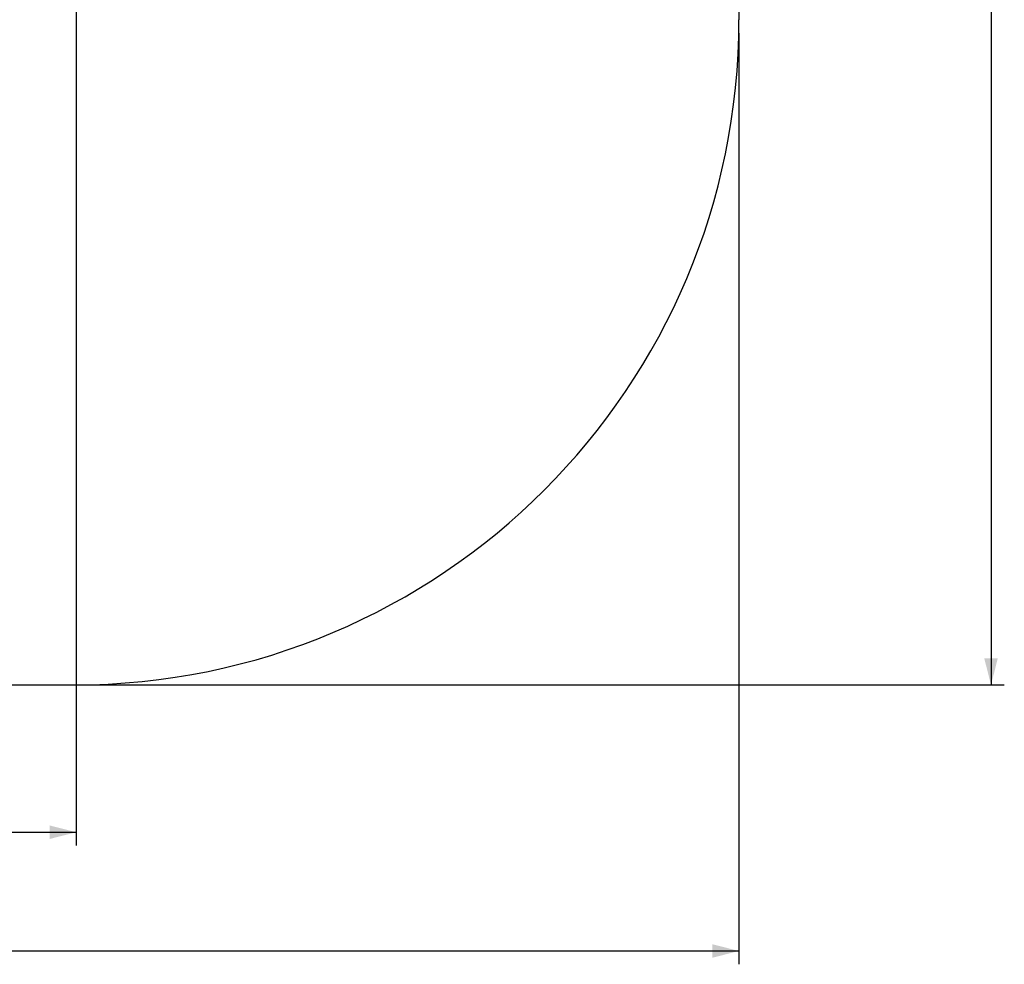
# Model space of a CAD drawing. Units: millimetres. Extents: x 65 to 578, y 210 to 672.
# Drawn here: x 356 to 578, y 210 to 423 of the extents above; entities that cross this region are included whole.
import ezdxf

# ---------------------------------------------------------------- set-up
doc = ezdxf.new("R2010")
doc.units = ezdxf.units.MM
doc.header["$LTSCALE"] = 30
doc.layers.add('SLD-0', color=179, linetype='Continuous')
doc.styles.add('SLDTEXTSTYLE2', font='TXT', dxfattribs={"width": 0.75})
doc.dimstyles.new('SLDDIMSTYLE1', dxfattribs={"dimtxt": 10.5, "dimasz": 6, "dimexe": 0, "dimexo": 0.0625, "dimgap": 2.625, "dimtad": 1, "dimdec": 0, "dimrnd": 1e-09, "dimzin": 12, "dimdsep": 46, "dimtxsty": 'SLDTEXTSTYLE2', "dimsah": 1, "dimcen": 0.09, "dimadec": 0, "dimazin": 3, "dimtfac": 1, "dimtdec": 0, "dimtofl": 0, "dimtmove": 0, "dimatfit": 3, "dimfxl": 1, "dimfrac": 2, "dimtolj": 1, "dimtzin": 12, "dimarcsym": 0})

# ---------------------------------------------------------------- blocks, each defined once
blk = doc.blocks.new('_D')
at = {"layer": 'SLD-0'}
for p, q in [((371.62, 672.23), (578.48, 672.23)), ((575.48, 672.23), (575.48, 272.79)), ((371.62, 272.79), (578.48, 272.79))]:
    blk.add_line(p, q, dxfattribs=at)
for points in [[(575.48, 672.23), (573.95, 666.23), (577, 666.23)], [(575.48, 272.79), (577, 278.79), (573.95, 278.79)]]:
    blk.add_solid(points, dxfattribs=at)
at = {"layer": 'SLD-0', "insert": (561.94, 460.85), "char_height": 10.5, "attachment_point": 1, "rotation": 90, "style": 'SLDTEXTSTYLE2'}
blk.add_mtext('399', dxfattribs=at)
blk = doc.blocks.new('_D_1')
at = {"layer": 'SLD-0'}
for p, q in [((64.82, 419.79), (64.82, 209.79)), ((518.62, 419.79), (518.62, 209.79)), ((64.82, 212.79), (518.62, 212.79))]:
    blk.add_line(p, q, dxfattribs=at)
for points in [[(64.82, 212.79), (70.82, 211.27), (70.82, 214.31)], [(518.62, 212.79), (512.62, 214.31), (512.62, 211.27)]]:
    blk.add_solid(points, dxfattribs=at)
at = {"layer": 'SLD-0', "insert": (286.86, 226.33), "char_height": 10.5, "attachment_point": 1, "style": 'SLDTEXTSTYLE2'}
blk.add_mtext('454', dxfattribs=at)
blk = doc.blocks.new('_D_3')
at = {"layer": 'SLD-0'}
for p, q in [((369.12, 442.91), (369.12, 236.57)), ((214.82, 441.3), (214.82, 236.57)), ((214.82, 239.57), (369.12, 239.57))]:
    blk.add_line(p, q, dxfattribs=at)
for points in [[(214.82, 239.57), (220.82, 238.05), (220.82, 241.1)], [(369.12, 239.57), (363.12, 241.1), (363.12, 238.05)]]:
    blk.add_solid(points, dxfattribs=at)
at = {"layer": 'SLD-0', "insert": (286.86, 253.11), "char_height": 10.5, "attachment_point": 1, "style": 'SLDTEXTSTYLE2'}
blk.add_mtext('154', dxfattribs=at)

msp = doc.modelspace()

# ---------------------------------------------------------------- linework, layer by layer
at = {"layer": 'SLD-0'}
for p, q in [((518.62, 522.23), (518.62, 422.79)), ((214.82, 272.79), (368.62, 272.79))]:
    msp.add_line(p, q, dxfattribs=at)
msp.add_arc((368.62, 422.79), 150, 270, 0, dxfattribs=at)

# ---------------------------------------------------------------- dimensions: what is measured, and where the dimension line sits
dim = msp.add_linear_dim(base=(575.48, 272.79), p1=(368.62, 672.23), p2=(368.62, 272.79), angle=90, dimstyle='SLDDIMSTYLE1', dxfattribs=at)
dim.commit()
dim.dimension.update_dxf_attribs({"geometry": '_D', "text_midpoint": (575.48, 472.49), "dimtype": 160})
for base, p1, p2, picture, middle in [((369.12, 239.57), (214.82, 444.3), (369.12, 445.91), '_D_3', (298.5, 239.57)), ((518.62, 212.79), (64.82, 422.79), (518.62, 422.79), '_D_1', (298.5, 212.79))]:
    dim = msp.add_linear_dim(base=base, p1=p1, p2=p2, dimstyle='SLDDIMSTYLE1', dxfattribs=at)
    dim.commit()
    dim.dimension.update_dxf_attribs({"geometry": picture, "text_midpoint": middle, "dimtype": 160})

doc.saveas('drawing.dxf')
